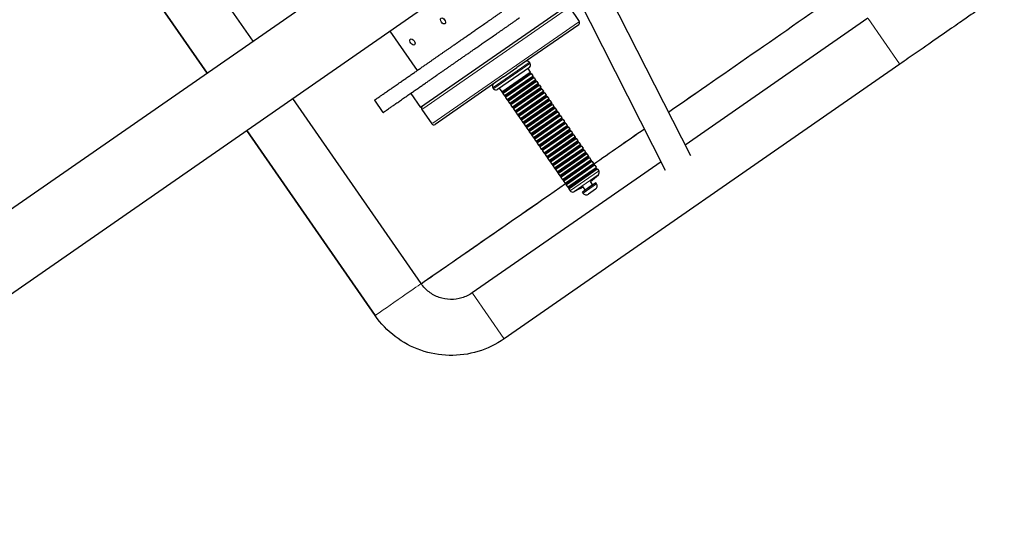
# Model space of a CAD drawing. Units: millimetres. Extents: x 7350 to 27565, y 3559 to 23132.
# Drawn here: x 15971 to 16821, y 7367 to 7809 of the extents above; entities that cross this region are included whole.
import ezdxf

# ---------------------------------------------------------------- set-up
doc = ezdxf.new("R2010")
doc.units = ezdxf.units.MM
doc.header["$LTSCALE"] = 100
for name, color, linetype, lineweight in [('Widoczne (ISO)', 7, 'Continuous', 25), ('Widoczne wąskie (ISO)', 7, 'Continuous', 15), ('Wymiar (ISO)', 116, 'Continuous', 18)]:
    doc.layers.add(name, color=color, linetype=linetype, lineweight=lineweight)
doc.styles.add('Tekst etykiety (ISO)', font='tahoma.ttf')
doc.dimstyles.new('Domyślne (ISO)', dxfattribs={"dimscale": 100, "dimtxt": 3.5, "dimasz": 2.5, "dimexe": 3.175, "dimexo": 0, "dimgap": 0.762, "dimtad": 1, "dimtoh": 1, "dimdec": 0, "dimrnd": 1e-08, "dimzin": 0, "dimtxsty": 'Tekst etykiety (ISO)', "dimcen": 0.09, "dimdle": 10, "dimclrd": 256, "dimclre": 256, "dimclrt": 256, "dimadec": 0, "dimazin": 0, "dimtfac": 0.714286, "dimtdec": 0, "dimtmove": 0, "dimatfit": 3, "dimfxl": 1, "dimtolj": 1, "dimtzin": 0, "dimlwd": -1, "dimlwe": -1, "dimarcsym": 0})

# ---------------------------------------------------------------- blocks, each defined once
blk = doc.blocks.new('*D5')
at = {"layer": 'Defpoints', "color": 0}
for p in [(7815.17, 17206.86), (7815.17, 7918.14), (25137.55, 6908.59)]:
    blk.add_point(p, dxfattribs=at)
at = {"layer": 'Wymiar (ISO)'}
for p, q in [((7815.17, 7918.14), (7815.17, 17524.36)), ((25137.55, 6908.59), (25137.55, 17524.36)), ((24787.55, 17206.86), (8165.17, 17206.86))]:
    blk.add_line(p, q, dxfattribs=at)
for points in [[(8165.17, 17265.19), (8165.17, 17148.52), (7815.17, 17206.86)], [(24787.55, 17265.19), (24787.55, 17148.52), (25137.55, 17206.86)]]:
    blk.add_solid(points, dxfattribs=at)
at = {"layer": 'Wymiar (ISO)', "insert": (16541.71, 17751.79), "char_height": 450, "attachment_point": 2, "style": 'Tekst etykiety (ISO)'}
blk.add_mtext('\\A1;17322', dxfattribs=at)
blk = doc.blocks.new('*D6')
at = {"layer": 'Defpoints', "color": 0}
for p in [(9365.17, 16487.5), (9365.17, 6773.14), (24388.97, 5203.64)]:
    blk.add_point(p, dxfattribs=at)
at = {"layer": 'Wymiar (ISO)'}
for p, q in [((9365.17, 6773.14), (9365.17, 16805)), ((24388.97, 5203.64), (24388.97, 16805)), ((24038.97, 16487.5), (9715.17, 16487.5))]:
    blk.add_line(p, q, dxfattribs=at)
for points in [[(9715.17, 16545.83), (9715.17, 16429.16), (9365.17, 16487.5)], [(24038.97, 16545.83), (24038.97, 16429.16), (24388.97, 16487.5)]]:
    blk.add_solid(points, dxfattribs=at)
at = {"layer": 'Wymiar (ISO)', "insert": (16556.7, 17032.44), "char_height": 450, "attachment_point": 2, "style": 'Tekst etykiety (ISO)'}
blk.add_mtext('\\A1;15024', dxfattribs=at)
blk = doc.blocks.new('*D7')
at = {"layer": 'Defpoints', "color": 0}
for p in [(15621.25, 15868.21), (22981.26, 3558.66), (27247.44, 3558.66)]:
    blk.add_point(p, dxfattribs=at)
at = {"layer": 'Wymiar (ISO)'}
for p, q in [((15621.25, 15868.21), (27564.94, 15868.21)), ((27247.44, 15518.21), (27247.44, 3908.66)), ((22981.26, 3558.66), (27564.94, 3558.66))]:
    blk.add_line(p, q, dxfattribs=at)
for points in [[(27189.11, 15518.21), (27305.78, 15518.21), (27247.44, 15868.21)], [(27189.11, 3908.66), (27305.78, 3908.66), (27247.44, 3558.66)]]:
    blk.add_solid(points, dxfattribs=at)
at = {"layer": 'Wymiar (ISO)', "insert": (26702.51, 9713.44), "char_height": 450, "attachment_point": 2, "rotation": 90, "style": 'Tekst etykiety (ISO)'}
blk.add_mtext('\\A1;12310', dxfattribs=at)
blk = doc.blocks.new('*D8')
at = {"layer": 'Defpoints', "color": 0}
for p in [(15578.25, 14318.21), (26030.98, 14318.21), (22981.26, 5058.66)]:
    blk.add_point(p, dxfattribs=at)
at = {"layer": 'Wymiar (ISO)'}
for p, q in [((15578.25, 14318.21), (26348.48, 14318.21)), ((26030.98, 5408.66), (26030.98, 13968.21)), ((22981.26, 5058.66), (26348.48, 5058.66))]:
    blk.add_line(p, q, dxfattribs=at)
for points in [[(25972.64, 13968.21), (26089.31, 13968.21), (26030.98, 14318.21)], [(25972.64, 5408.66), (26089.31, 5408.66), (26030.98, 5058.66)]]:
    blk.add_solid(points, dxfattribs=at)
at = {"layer": 'Wymiar (ISO)', "insert": (25486.04, 9688.44), "char_height": 450, "attachment_point": 2, "rotation": 90, "style": 'Tekst etykiety (ISO)'}
blk.add_mtext('\\A1;9260', dxfattribs=at)

msp = doc.modelspace()

# ---------------------------------------------------------------- linework, layer by layer
at = {"layer": 'Widoczne (ISO)'}
for p, q in [((16172.07, 7790.26), (16066.47, 7942.51)), ((16132.38, 7762.73), (16026.78, 7914.99)), ((16026.78, 7914.99), (16132.38, 7762.73)), ((15656.2, 7432.47), (16334.93, 7903.22)), ((16550.05, 7691.21), (16466.85, 7855.19)), ((16528.34, 7678.74), (16446.12, 7840.81)), ((15690.57, 7382.93), (16324.14, 7822.35)), ((16444.14, 7821.18), (16316.78, 7732.84)), ((16445.28, 7819.54), (16453.83, 7807.21)), ((16703.05, 7809.97), (16545.3, 7700.56)), ((16290.17, 7798.79), (16313.74, 7764.81)), ((16453.33, 7804.43), (16400.02, 7767.46)), ((16410.78, 7767.62), (16383.25, 7748.53)), ((16388.34, 7759.36), (16400.02, 7767.46)), ((16730.58, 7770.29), (16388.87, 7533.29)), ((16409.34, 7766.62), (16411.48, 7763.55)), ((16410.84, 7771.92), (16411.41, 7771.1)), ((16388.34, 7759.36), (16329.25, 7718.37)), ((16411.86, 7762.47), (16411.64, 7762.79)), ((16412.51, 7762.06), (16413.76, 7760.26)), ((16414.14, 7759.19), (16413.92, 7759.5)), ((16414.79, 7758.77), (16416.04, 7756.97)), ((16416.42, 7755.9), (16416.2, 7756.21)), ((16379.21, 7749.98), (16379.77, 7749.16)), ((16384.69, 7749.52), (16386.83, 7746.45)), ((16417.07, 7755.48), (16418.32, 7753.68)), ((16418.69, 7752.61), (16418.48, 7752.93)), ((16419.35, 7752.2), (16420.6, 7750.4)), ((16420.97, 7749.32), (16420.76, 7749.64)), ((16421.63, 7748.91), (16422.88, 7747.11)), ((16317.23, 7580.96), (16206.43, 7740.71)), ((16284.52, 7728.73), (16277.12, 7739.41)), ((16308.23, 7745.17), (16316.78, 7732.84)), ((16387.7, 7745.72), (16387.48, 7746.03)), ((16387.86, 7744.96), (16389.11, 7743.16)), ((16389.98, 7742.43), (16389.76, 7742.75)), ((16390.14, 7741.67), (16391.39, 7739.87)), ((16392.26, 7739.14), (16392.04, 7739.46)), ((16423.25, 7746.04), (16423.04, 7746.35)), ((16423.91, 7745.62), (16425.15, 7743.82)), ((16425.53, 7742.75), (16425.32, 7743.07)), ((16426.19, 7742.34), (16427.43, 7740.54)), ((16427.81, 7739.46), (16427.59, 7739.78)), ((16428.47, 7739.05), (16429.71, 7737.25)), ((16317.92, 7731.2), (16326.46, 7718.88)), ((16392.42, 7738.39), (16393.66, 7736.59)), ((16394.54, 7735.86), (16394.32, 7736.17)), ((16394.7, 7735.1), (16395.94, 7733.3)), ((16396.82, 7732.57), (16396.6, 7732.88)), ((16396.98, 7731.81), (16398.22, 7730.01)), ((16430.09, 7736.18), (16429.87, 7736.49)), ((16430.75, 7735.76), (16431.99, 7733.96)), ((16432.37, 7732.89), (16432.15, 7733.21)), ((16433.03, 7732.47), (16434.27, 7730.68)), ((16399.1, 7729.28), (16398.88, 7729.6)), ((16399.26, 7728.52), (16400.5, 7726.73)), ((16401.38, 7726), (16401.16, 7726.31)), ((16401.54, 7725.24), (16402.78, 7723.44)), ((16403.66, 7722.71), (16403.44, 7723.02)), ((16403.82, 7721.95), (16405.06, 7720.15)), ((16434.65, 7729.6), (16434.43, 7729.92)), ((16435.31, 7729.19), (16436.55, 7727.39)), ((16436.93, 7726.32), (16436.71, 7726.63)), ((16437.59, 7725.9), (16438.83, 7724.1)), ((16439.21, 7723.03), (16438.99, 7723.35)), ((16439.87, 7722.61), (16441.11, 7720.82)), ((16405.93, 7719.42), (16405.72, 7719.74)), ((16406.1, 7718.66), (16407.34, 7716.87)), ((16408.21, 7716.14), (16408, 7716.45)), ((16408.37, 7715.38), (16409.62, 7713.58)), ((16441.49, 7719.74), (16441.27, 7720.06)), ((16442.14, 7719.33), (16443.39, 7717.53)), ((16443.77, 7716.46), (16443.55, 7716.77)), ((16444.42, 7716.04), (16445.67, 7714.24)), ((16446.05, 7713.17), (16445.83, 7713.48)), ((16277.54, 7553.43), (16166.74, 7713.18)), ((16166.74, 7713.18), (16277.54, 7553.43)), ((16410.49, 7712.85), (16410.28, 7713.16)), ((16410.65, 7712.09), (16411.9, 7710.29)), ((16412.77, 7709.56), (16412.56, 7709.88)), ((16412.93, 7708.8), (16414.18, 7707.01)), ((16415.05, 7706.27), (16414.83, 7706.59)), ((16415.21, 7705.52), (16416.46, 7703.72)), ((16446.7, 7712.75), (16447.95, 7710.96)), ((16448.33, 7709.88), (16448.11, 7710.2)), ((16448.98, 7709.47), (16450.23, 7707.67)), ((16450.61, 7706.6), (16450.39, 7706.91)), ((16451.26, 7706.18), (16452.51, 7704.38)), ((16417.33, 7702.99), (16417.11, 7703.3)), ((16417.49, 7702.23), (16418.74, 7700.43)), ((16419.61, 7699.7), (16419.39, 7700.02)), ((16419.77, 7698.94), (16421.02, 7697.15)), ((16421.89, 7696.41), (16421.67, 7696.73)), ((16452.89, 7703.31), (16452.67, 7703.62)), ((16453.54, 7702.89), (16454.79, 7701.1)), ((16455.17, 7700.02), (16454.95, 7700.34)), ((16455.82, 7699.61), (16457.07, 7697.81)), ((16457.45, 7696.74), (16457.23, 7697.05)), ((16458.1, 7696.32), (16459.35, 7694.52)), ((16422.05, 7695.66), (16423.3, 7693.86)), ((16424.17, 7693.13), (16423.95, 7693.44)), ((16424.33, 7692.37), (16425.58, 7690.57)), ((16426.45, 7689.84), (16426.23, 7690.16)), ((16426.61, 7689.08), (16427.86, 7687.28)), ((16459.73, 7693.45), (16459.51, 7693.76)), ((16460.38, 7693.03), (16461.63, 7691.23)), ((16462.01, 7690.16), (16461.79, 7690.48)), ((16462.66, 7689.75), (16463.91, 7687.95)), ((16524.56, 7686.18), (16361.34, 7572.98)), ((16428.73, 7686.55), (16428.51, 7686.87)), ((16428.89, 7685.8), (16430.14, 7684)), ((16431.01, 7683.27), (16430.79, 7683.58)), ((16431.17, 7682.51), (16432.42, 7680.71)), ((16433.29, 7679.98), (16433.07, 7680.3)), ((16464.29, 7686.88), (16464.07, 7687.19)), ((16464.94, 7686.46), (16466.19, 7684.66)), ((16466.57, 7683.59), (16466.35, 7683.9)), ((16467.22, 7683.17), (16468.47, 7681.37)), ((16468.85, 7680.3), (16468.63, 7680.62)), ((16469.5, 7679.89), (16470.67, 7678.2)), ((16433.45, 7679.22), (16434.7, 7677.42)), ((16435.57, 7676.69), (16435.35, 7677.01)), ((16435.73, 7675.94), (16436.98, 7674.14)), ((16437.85, 7673.41), (16437.63, 7673.72)), ((16438.01, 7672.65), (16439.26, 7670.85)), ((16440.13, 7670.12), (16439.91, 7670.43)), ((16440.29, 7669.36), (16441.54, 7667.56)), ((16442.41, 7666.83), (16442.19, 7667.15)), ((16442.57, 7666.08), (16443.82, 7664.28)), ((16444.69, 7663.55), (16444.47, 7663.86)), ((16444.85, 7662.79), (16446.02, 7661.11)), ((16468.08, 7667.89), (16456.58, 7659.92)), ((16458.81, 7661.95), (16456.94, 7664.66)), ((16467.84, 7662.37), (16461.84, 7658.21)), ((16465.39, 7666.51), (16463.51, 7669.22)), ((16468.68, 7667.03), (16468.08, 7667.89)), ((16457.18, 7659.05), (16456.58, 7659.92)), ((16277.54, 7553.43), (16277.57, 7553.4))]:
    msp.add_line(p, q, dxfattribs=at)
for centre, radius, start, end in [((16452.19, 7806.07), 2, 304.74378, 34.74378), ((16408.79, 7770.5), 2.5, 34.74378, 124.74378), ((16409.36, 7769.67), 2.5, 304.74378, 34.74378), ((16411.07, 7763.26), 0.5, 349.17079, 34.74378), ((16412.05, 7763.07), 0.5, 169.17079, 214.74378), ((16412.27, 7762.76), 0.5, 214.74378, 260.31678), ((16412.1, 7761.77), 0.5, 34.74378, 80.31678), ((16413.35, 7759.97), 0.5, 349.17079, 34.74378), ((16414.33, 7759.79), 0.5, 169.17079, 214.74378), ((16414.55, 7759.47), 0.5, 214.74378, 260.31678), ((16414.38, 7758.48), 0.5, 34.74378, 80.31678), ((16415.63, 7756.69), 0.5, 349.17079, 34.74378), ((16416.61, 7756.5), 0.5, 169.17079, 214.74378), ((16416.83, 7756.18), 0.5, 214.74378, 260.31678), ((16381.26, 7751.4), 2.5, 124.74378, 214.74378), ((16381.83, 7750.58), 2.5, 214.74378, 304.74378), ((16416.66, 7755.2), 0.5, 34.74378, 80.31678), ((16417.91, 7753.4), 0.5, 349.17079, 34.74378), ((16418.89, 7753.21), 0.5, 169.17079, 214.74378), ((16419.11, 7752.9), 0.5, 214.74378, 260.31678), ((16418.94, 7751.91), 0.5, 34.74378, 80.31678), ((16420.18, 7750.11), 0.5, 349.17079, 34.74378), ((16421.17, 7749.92), 0.5, 169.17079, 214.74378), ((16421.39, 7749.61), 0.5, 214.74378, 260.31678), ((16421.22, 7748.62), 0.5, 34.74378, 80.31678), ((16387.24, 7746.73), 0.5, 214.74378, 260.31678), ((16387.07, 7745.75), 0.5, 34.74378, 80.31678), ((16387.29, 7745.43), 0.5, 349.17079, 34.74378), ((16388.27, 7745.24), 0.5, 169.17079, 214.74378), ((16389.52, 7743.45), 0.5, 214.74378, 260.31678), ((16389.35, 7742.46), 0.5, 34.74378, 80.31678), ((16389.57, 7742.15), 0.5, 349.17079, 34.74378), ((16390.55, 7741.96), 0.5, 169.17079, 214.74378), ((16391.8, 7740.16), 0.5, 214.74378, 260.31678), ((16391.63, 7739.17), 0.5, 34.74378, 80.31678), ((16391.85, 7738.86), 0.5, 349.17079, 34.74378), ((16392.83, 7738.67), 0.5, 169.17079, 214.74378), ((16422.46, 7746.83), 0.5, 349.17079, 34.74378), ((16423.45, 7746.64), 0.5, 169.17079, 214.74378), ((16423.67, 7746.32), 0.5, 214.74378, 260.31678), ((16423.5, 7745.34), 0.5, 34.74378, 80.31678), ((16424.74, 7743.54), 0.5, 349.17079, 34.74378), ((16425.73, 7743.35), 0.5, 169.17079, 214.74378), ((16425.94, 7743.04), 0.5, 214.74378, 260.31678), ((16425.78, 7742.05), 0.5, 34.74378, 80.31678), ((16427.02, 7740.25), 0.5, 349.17079, 34.74378), ((16428.01, 7740.06), 0.5, 169.17079, 214.74378), ((16428.22, 7739.75), 0.5, 214.74378, 260.31678), ((16428.06, 7738.76), 0.5, 34.74378, 80.31678), ((16319.56, 7732.34), 2, 124.74378, 214.74378), ((16394.08, 7736.87), 0.5, 214.74378, 260.31678), ((16393.91, 7735.89), 0.5, 34.74378, 80.31678), ((16394.13, 7735.57), 0.5, 349.17079, 34.74378), ((16395.11, 7735.38), 0.5, 169.17079, 214.74378), ((16396.36, 7733.59), 0.5, 214.74378, 260.31678), ((16396.19, 7732.6), 0.5, 34.74378, 80.31678), ((16396.41, 7732.28), 0.5, 349.17079, 34.74378), ((16397.39, 7732.1), 0.5, 169.17079, 214.74378), ((16429.3, 7736.97), 0.5, 349.17079, 34.74378), ((16430.29, 7736.78), 0.5, 169.17079, 214.74378), ((16430.5, 7736.46), 0.5, 214.74378, 260.31678), ((16430.34, 7735.48), 0.5, 34.74378, 80.31678), ((16431.58, 7733.68), 0.5, 349.17079, 34.74378), ((16432.57, 7733.49), 0.5, 169.17079, 214.74378), ((16432.78, 7733.18), 0.5, 214.74378, 260.31678), ((16432.62, 7732.19), 0.5, 34.74378, 80.31678), ((16433.86, 7730.39), 0.5, 349.17079, 34.74378), ((16434.84, 7730.2), 0.5, 169.17079, 214.74378), ((16398.63, 7730.3), 0.5, 214.74378, 260.31678), ((16398.47, 7729.31), 0.5, 34.74378, 80.31678), ((16398.69, 7729), 0.5, 349.17079, 34.74378), ((16399.67, 7728.81), 0.5, 169.17079, 214.74378), ((16400.91, 7727.01), 0.5, 214.74378, 260.31678), ((16400.75, 7726.03), 0.5, 34.74378, 80.31678), ((16400.96, 7725.71), 0.5, 349.17079, 34.74378), ((16401.95, 7725.52), 0.5, 169.17079, 214.74378), ((16403.19, 7723.72), 0.5, 214.74378, 260.31678), ((16403.03, 7722.74), 0.5, 34.74378, 80.31678), ((16403.24, 7722.42), 0.5, 349.17079, 34.74378), ((16404.23, 7722.24), 0.5, 169.17079, 214.74378), ((16435.06, 7729.89), 0.5, 214.74378, 260.31678), ((16434.9, 7728.9), 0.5, 34.74378, 80.31678), ((16436.14, 7727.1), 0.5, 349.17079, 34.74378), ((16437.12, 7726.92), 0.5, 169.17079, 214.74378), ((16437.34, 7726.6), 0.5, 214.74378, 260.31678), ((16437.17, 7725.62), 0.5, 34.74378, 80.31678), ((16438.42, 7723.82), 0.5, 349.17079, 34.74378), ((16439.4, 7723.63), 0.5, 169.17079, 214.74378), ((16439.62, 7723.32), 0.5, 214.74378, 260.31678), ((16439.45, 7722.33), 0.5, 34.74378, 80.31678), ((16328.11, 7720.02), 2, 214.74378, 304.74378), ((16405.47, 7720.44), 0.5, 214.74378, 260.31678), ((16405.31, 7719.45), 0.5, 34.74378, 80.31678), ((16405.52, 7719.14), 0.5, 349.17079, 34.74378), ((16406.51, 7718.95), 0.5, 169.17079, 214.74378), ((16407.75, 7717.15), 0.5, 214.74378, 260.31678), ((16407.59, 7716.17), 0.5, 34.74378, 80.31678), ((16407.8, 7715.85), 0.5, 349.17079, 34.74378), ((16408.79, 7715.66), 0.5, 169.17079, 214.74378), ((16410.03, 7713.86), 0.5, 214.74378, 260.31678), ((16409.86, 7712.88), 0.5, 34.74378, 80.31678), ((16440.7, 7720.53), 0.5, 349.17079, 34.74378), ((16441.68, 7720.34), 0.5, 169.17079, 214.74378), ((16441.9, 7720.03), 0.5, 214.74378, 260.31678), ((16441.73, 7719.04), 0.5, 34.74378, 80.31678), ((16442.98, 7717.24), 0.5, 349.17079, 34.74378), ((16443.96, 7717.06), 0.5, 169.17079, 214.74378), ((16444.18, 7716.74), 0.5, 214.74378, 260.31678), ((16444.01, 7715.76), 0.5, 34.74378, 80.31678), ((16445.26, 7713.96), 0.5, 349.17079, 34.74378), ((16446.24, 7713.77), 0.5, 169.17079, 214.74378), ((16410.08, 7712.56), 0.5, 349.17079, 34.74378), ((16411.07, 7712.38), 0.5, 169.17079, 214.74378), ((16412.31, 7710.58), 0.5, 214.74378, 260.31678), ((16412.14, 7709.59), 0.5, 34.74378, 80.31678), ((16412.36, 7709.28), 0.5, 349.17079, 34.74378), ((16413.35, 7709.09), 0.5, 169.17079, 214.74378), ((16414.59, 7707.29), 0.5, 214.74378, 260.31678), ((16414.42, 7706.31), 0.5, 34.74378, 80.31678), ((16414.64, 7705.99), 0.5, 349.17079, 34.74378), ((16415.62, 7705.8), 0.5, 169.17079, 214.74378), ((16446.46, 7713.45), 0.5, 214.74378, 260.31678), ((16446.29, 7712.47), 0.5, 34.74378, 80.31678), ((16447.54, 7710.67), 0.5, 349.17079, 34.74378), ((16448.52, 7710.48), 0.5, 169.17079, 214.74378), ((16448.74, 7710.17), 0.5, 214.74378, 260.31678), ((16448.57, 7709.18), 0.5, 34.74378, 80.31678), ((16449.82, 7707.38), 0.5, 349.17079, 34.74378), ((16450.8, 7707.2), 0.5, 169.17079, 214.74378), ((16451.02, 7706.88), 0.5, 214.74378, 260.31678), ((16450.85, 7705.9), 0.5, 34.74378, 80.31678), ((16416.87, 7704), 0.5, 214.74378, 260.31678), ((16416.7, 7703.02), 0.5, 34.74378, 80.31678), ((16416.92, 7702.7), 0.5, 349.17079, 34.74378), ((16417.9, 7702.52), 0.5, 169.17079, 214.74378), ((16419.15, 7700.72), 0.5, 214.74378, 260.31678), ((16418.98, 7699.73), 0.5, 34.74378, 80.31678), ((16419.2, 7699.42), 0.5, 349.17079, 34.74378), ((16420.18, 7699.23), 0.5, 169.17079, 214.74378), ((16421.43, 7697.43), 0.5, 214.74378, 260.31678), ((16421.26, 7696.44), 0.5, 34.74378, 80.31678), ((16421.48, 7696.13), 0.5, 349.17079, 34.74378), ((16452.1, 7704.1), 0.5, 349.17079, 34.74378), ((16453.08, 7703.91), 0.5, 169.17079, 214.74378), ((16453.3, 7703.59), 0.5, 214.74378, 260.31678), ((16453.13, 7702.61), 0.5, 34.74378, 80.31678), ((16454.38, 7700.81), 0.5, 349.17079, 34.74378), ((16455.36, 7700.62), 0.5, 169.17079, 214.74378), ((16455.58, 7700.31), 0.5, 214.74378, 260.31678), ((16455.41, 7699.32), 0.5, 34.74378, 80.31678), ((16456.66, 7697.52), 0.5, 349.17079, 34.74378), ((16457.64, 7697.34), 0.5, 169.17079, 214.74378), ((16457.86, 7697.02), 0.5, 214.74378, 260.31678), ((16457.69, 7696.03), 0.5, 34.74378, 80.31678), ((16422.46, 7695.94), 0.5, 169.17079, 214.74378), ((16423.71, 7694.14), 0.5, 214.74378, 260.31678), ((16423.54, 7693.16), 0.5, 34.74378, 80.31678), ((16423.76, 7692.84), 0.5, 349.17079, 34.74378), ((16424.74, 7692.65), 0.5, 169.17079, 214.74378), ((16425.99, 7690.86), 0.5, 214.74378, 260.31678), ((16425.82, 7689.87), 0.5, 34.74378, 80.31678), ((16426.04, 7689.56), 0.5, 349.17079, 34.74378), ((16427.02, 7689.37), 0.5, 169.17079, 214.74378), ((16458.94, 7694.24), 0.5, 349.17079, 34.74378), ((16459.92, 7694.05), 0.5, 169.17079, 214.74378), ((16460.14, 7693.73), 0.5, 214.74378, 260.31678), ((16459.97, 7692.75), 0.5, 34.74378, 80.31678), ((16461.22, 7690.95), 0.5, 349.17079, 34.74378), ((16462.2, 7690.76), 0.5, 169.17079, 214.74378), ((16462.42, 7690.45), 0.5, 214.74378, 260.31678), ((16462.25, 7689.46), 0.5, 34.74378, 80.31678), ((16463.5, 7687.66), 0.5, 349.17079, 34.74378), ((16428.27, 7687.57), 0.5, 214.74378, 260.31678), ((16428.1, 7686.58), 0.5, 34.74378, 80.31678), ((16428.32, 7686.27), 0.5, 349.17079, 34.74378), ((16429.3, 7686.08), 0.5, 169.17079, 214.74378), ((16430.55, 7684.28), 0.5, 214.74378, 260.31678), ((16430.38, 7683.3), 0.5, 34.74378, 80.31678), ((16430.6, 7682.98), 0.5, 349.17079, 34.74378), ((16431.58, 7682.79), 0.5, 169.17079, 214.74378), ((16432.83, 7681), 0.5, 214.74378, 260.31678), ((16432.66, 7680.01), 0.5, 34.74378, 80.31678), ((16432.88, 7679.7), 0.5, 349.17079, 34.74378), ((16433.86, 7679.51), 0.5, 169.17079, 214.74378), ((16464.48, 7687.48), 0.5, 169.17079, 214.74378), ((16464.7, 7687.16), 0.5, 214.74378, 260.31678), ((16464.53, 7686.17), 0.5, 34.74378, 80.31678), ((16465.78, 7684.38), 0.5, 349.17079, 34.74378), ((16466.76, 7684.19), 0.5, 169.17079, 214.74378), ((16466.98, 7683.87), 0.5, 214.74378, 260.31678), ((16466.81, 7682.89), 0.5, 34.74378, 80.31678), ((16468.06, 7681.09), 0.5, 349.17079, 34.74378), ((16469.04, 7680.9), 0.5, 169.17079, 214.74378), ((16469.26, 7680.59), 0.5, 214.74378, 260.31678), ((16469.09, 7679.6), 0.5, 34.74378, 80.31678), ((16435.11, 7677.71), 0.5, 214.74378, 260.31678), ((16434.94, 7676.72), 0.5, 34.74378, 80.31678), ((16435.16, 7676.41), 0.5, 349.17079, 34.74378), ((16436.14, 7676.22), 0.5, 169.17079, 214.74378), ((16437.39, 7674.42), 0.5, 214.74378, 260.31678), ((16437.22, 7673.44), 0.5, 34.74378, 80.31678), ((16437.44, 7673.12), 0.5, 349.17079, 34.74378), ((16438.42, 7672.93), 0.5, 169.17079, 214.74378), ((16439.67, 7671.14), 0.5, 214.74378, 260.31678), ((16408.99, 7740.82), 90, 307.2911, 312.95699), ((16468.61, 7676.78), 2.5, 312.95699, 34.74378), ((16439.5, 7670.15), 0.5, 34.74378, 80.31678), ((16439.72, 7669.83), 0.5, 349.17079, 34.74378), ((16440.7, 7669.65), 0.5, 169.17079, 214.74378), ((16441.95, 7667.85), 0.5, 214.74378, 260.31678), ((16441.78, 7666.86), 0.5, 34.74378, 80.31678), ((16442, 7666.55), 0.5, 349.17079, 34.74378), ((16442.98, 7666.36), 0.5, 169.17079, 214.74378), ((16444.23, 7664.56), 0.5, 214.74378, 260.31678), ((16444.06, 7663.58), 0.5, 34.74378, 80.31678), ((16444.28, 7663.26), 0.5, 349.17079, 34.74378), ((16445.26, 7663.07), 0.5, 169.17079, 214.74378), ((16408.99, 7740.82), 90, 296.53057, 302.19647), ((16465.72, 7666.74), 0.4, 214.74378, 304.74378), ((16465.93, 7665.12), 3.35, 304.74378, 34.74378), ((16448.07, 7662.53), 2.5, 214.74378, 296.53057), ((16459.93, 7660.96), 3.35, 214.74378, 304.74378), ((16458.49, 7661.73), 0.4, 304.74378, 34.74378)]:
    msp.add_arc(centre, radius, start, end, dxfattribs=at)
for major_axis, start_param, end_param in [((410.85, 284.95), 4.318746, 4.712388), ((409.21, 283.81), 4.317078, 4.712388), ((410.85, 284.95), 4.141007, 4.26343), ((409.21, 283.81), 4.138423, 4.261494), ((409.21, 283.81), 3.576204, 4.06585), ((410.85, 284.95), 3.584742, 4.068866), ((-410.85, -284.95), 6.283085, 6.283297)]:
    msp.add_ellipse((16688.42, 7838.35), major_axis=major_axis, ratio=0.000113, start_param=start_param, end_param=end_param, dxfattribs=at)
for centre in [(16336.14, 7807.73), (16309.75, 7789.43)]:
    msp.add_ellipse(centre, major_axis=(1.71, -2.47), ratio=0.573462, dxfattribs=at)
for points, degree, knots in [([(16277.12, 7739.41), (16277.6, 7739.75), (16278.32, 7740.25), (16285.45, 7745.19), (16311.26, 7763.09), (16332.49, 7777.82), (16342.95, 7785.08), (16364.15, 7799.77), (16382.48, 7812.49), (16392.16, 7819.21)], 5, [0.3054833, 0.3054833, 0.3054833, 0.3054833, 0.3054833, 0.3054833, 0.337447, 0.3806444, 0.4274233, 0.479036, 0.5284995, 0.5284995, 0.5284995, 0.5284995, 0.5284995, 0.5284995]), ([(16796.22, 7815.8), (16796.22, 7815.8), (16796.18, 7815.77), (16795.95, 7815.61), (16795.59, 7815.36), (16793.77, 7814.11), (16791.4, 7812.47), (16784.79, 7807.88), (16780.42, 7804.85), (16770.27, 7797.81), (16764.36, 7793.72), (16751.76, 7784.98), (16744.91, 7780.23), (16735.55, 7773.73), (16733.06, 7772.01), (16730.58, 7770.29)], 3, [3.95876, 3.95876, 3.95876, 3.95876, 4.270817, 4.270817, 5.252609, 5.252609, 7.719963, 7.719963, 10.250078, 10.250078, 12.782164, 12.782164, 15.314482, 15.314482, 16.221582, 16.221582, 16.221582, 16.221582]), ([(16284.52, 7728.73), (16285, 7729.06), (16285.72, 7729.56), (16292.86, 7734.51), (16318.67, 7752.41), (16339.9, 7767.14), (16350.36, 7774.39), (16371.56, 7789.09), (16389.89, 7801.81), (16399.57, 7808.52)], 5, [0.3054833, 0.3054833, 0.3054833, 0.3054833, 0.3054833, 0.3054833, 0.337447, 0.3806444, 0.4274233, 0.479036, 0.5284995, 0.5284995, 0.5284995, 0.5284995, 0.5284995, 0.5284995]), ([(16402, 7810.21), (16401.98, 7810.19), (16401.96, 7810.18), (16401.79, 7810.06), (16401.67, 7809.98), (16401.37, 7809.77), (16401.19, 7809.65), (16400.8, 7809.38), (16400.59, 7809.23), (16400.24, 7808.98), (16400.1, 7808.89), (16399.83, 7808.7), (16399.7, 7808.61), (16399.57, 7808.52)], 3, [0, 0, 0, 0, 0.0781289, 0.0781289, 0.1562578, 0.1562578, 0.2343867, 0.2343867, 0.3125156, 0.3125156, 0.3633891, 0.3633891, 0.4142626, 0.4142626, 0.4142626, 0.4142626]), ([(16361.34, 7572.98), (16358.62, 7571.09), (16355.59, 7569.63), (16349.23, 7567.71), (16345.9, 7567.26), (16339.26, 7567.41), (16335.96, 7568), (16329.69, 7570.19), (16326.73, 7571.79), (16321.44, 7575.8), (16319.12, 7578.23), (16317.23, 7580.96)], 3, [4.712389, 4.712389, 4.712389, 4.712389, 5.026548, 5.026548, 5.340708, 5.340708, 5.654867, 5.654867, 5.969026, 5.969026, 6.283185, 6.283185, 6.283185, 6.283185]), ([(16388.87, 7533.29), (16381.99, 7528.52), (16374.35, 7524.83), (16358.3, 7520), (16349.9, 7518.86), (16333.15, 7519.23), (16324.8, 7520.74), (16308.99, 7526.26), (16301.52, 7530.28), (16288.18, 7540.42), (16282.32, 7546.55), (16277.54, 7553.43)], 3, [4.712389, 4.712389, 4.712389, 4.712389, 5.026548, 5.026548, 5.340708, 5.340708, 5.654867, 5.654867, 5.969026, 5.969026, 6.283185, 6.283185, 6.283185, 6.283185])]:
    msp.add_open_spline(points, degree=degree, knots=knots, dxfattribs=at)
at = {"layer": 'Widoczne wąskie (ISO)'}
for p, q in [((16444.5, 7818.99), (16318.7, 7731.74)), ((16730.41, 7770.53), (16703.22, 7809.73)), ((16327.25, 7719.42), (16453.04, 7806.67)), ((16410.65, 7771.78), (16379.4, 7750.11)), ((16379.97, 7749.29), (16411.22, 7770.96)), ((16386.98, 7746.55), (16411.33, 7763.44)), ((16411.41, 7763.06), (16387.3, 7746.34)), ((16411.49, 7762.68), (16387.63, 7746.14)), ((16387.85, 7745.82), (16411.71, 7762.37)), ((16387.93, 7745.44), (16412.03, 7762.16)), ((16412.36, 7761.95), (16388.01, 7745.06)), ((16389.26, 7743.27), (16413.6, 7760.15)), ((16413.69, 7759.78), (16389.58, 7743.06)), ((16413.77, 7759.4), (16389.91, 7742.85)), ((16390.13, 7742.53), (16413.99, 7759.08)), ((16390.21, 7742.16), (16414.31, 7758.87)), ((16414.64, 7758.66), (16390.29, 7741.78)), ((16391.54, 7739.98), (16415.88, 7756.87)), ((16415.97, 7756.49), (16391.86, 7739.77)), ((16416.05, 7756.11), (16392.19, 7739.56)), ((16392.41, 7739.25), (16416.27, 7755.8)), ((16392.49, 7738.87), (16416.59, 7755.59)), ((16416.92, 7755.38), (16392.57, 7738.49)), ((16393.82, 7736.69), (16418.16, 7753.58)), ((16418.25, 7753.2), (16394.14, 7736.48)), ((16418.33, 7752.82), (16394.47, 7736.27)), ((16394.69, 7735.96), (16418.55, 7752.51)), ((16394.77, 7735.58), (16418.87, 7752.3)), ((16419.2, 7752.09), (16394.85, 7735.2)), ((16396.1, 7733.41), (16420.44, 7750.29)), ((16420.53, 7749.91), (16396.42, 7733.2)), ((16420.61, 7749.54), (16396.75, 7732.99)), ((16396.97, 7732.67), (16420.83, 7749.22)), ((16397.05, 7732.29), (16421.15, 7749.01)), ((16421.48, 7748.8), (16397.13, 7731.92)), ((16398.38, 7730.12), (16422.72, 7747.01)), ((16422.81, 7746.63), (16398.7, 7729.91)), ((16422.89, 7746.25), (16399.03, 7729.7)), ((16399.24, 7729.39), (16423.11, 7745.93)), ((16399.33, 7729.01), (16423.43, 7745.73)), ((16423.76, 7745.52), (16399.41, 7728.63)), ((16400.66, 7726.83), (16425, 7743.72)), ((16425.08, 7743.34), (16400.98, 7726.62)), ((16425.17, 7742.96), (16401.31, 7726.41)), ((16401.52, 7726.1), (16425.39, 7742.65)), ((16401.61, 7725.72), (16425.71, 7742.44)), ((16426.04, 7742.23), (16401.69, 7725.34)), ((16402.93, 7723.55), (16427.28, 7740.43)), ((16427.36, 7740.05), (16403.26, 7723.34)), ((16427.45, 7739.68), (16403.59, 7723.13)), ((16403.8, 7722.81), (16427.66, 7739.36)), ((16403.89, 7722.43), (16427.99, 7739.15)), ((16428.32, 7738.94), (16403.97, 7722.06)), ((16405.21, 7720.26), (16429.56, 7737.15)), ((16429.64, 7736.77), (16405.54, 7720.05)), ((16429.73, 7736.39), (16405.87, 7719.84)), ((16406.08, 7719.53), (16429.94, 7736.07)), ((16406.17, 7719.15), (16430.27, 7735.87)), ((16430.59, 7735.66), (16406.25, 7718.77)), ((16407.49, 7716.97), (16431.84, 7733.86)), ((16431.92, 7733.48), (16407.82, 7716.76)), ((16432.01, 7733.1), (16408.14, 7716.55)), ((16408.36, 7716.24), (16432.22, 7732.79)), ((16408.44, 7715.86), (16432.55, 7732.58)), ((16432.87, 7732.37), (16408.53, 7715.48)), ((16409.77, 7713.68), (16434.12, 7730.57)), ((16434.2, 7730.19), (16410.1, 7713.48)), ((16434.29, 7729.82), (16410.42, 7713.27)), ((16410.64, 7712.95), (16434.5, 7729.5)), ((16410.72, 7712.57), (16434.83, 7729.29)), ((16435.15, 7729.08), (16410.81, 7712.2)), ((16412.05, 7710.4), (16436.4, 7727.28)), ((16436.48, 7726.91), (16412.38, 7710.19)), ((16436.56, 7726.53), (16412.7, 7709.98)), ((16412.92, 7709.66), (16436.78, 7726.21)), ((16413, 7709.29), (16437.11, 7726)), ((16437.43, 7725.8), (16413.09, 7708.91)), ((16414.33, 7707.11), (16438.68, 7724)), ((16438.76, 7723.62), (16414.66, 7706.9)), ((16438.84, 7723.24), (16414.98, 7706.69)), ((16415.2, 7706.38), (16439.06, 7722.93)), ((16415.28, 7706), (16439.39, 7722.72)), ((16439.71, 7722.51), (16415.37, 7705.62)), ((16416.61, 7703.82), (16440.96, 7720.71)), ((16441.04, 7720.33), (16416.94, 7703.62)), ((16441.12, 7719.96), (16417.26, 7703.41)), ((16417.48, 7703.09), (16441.34, 7719.64)), ((16417.56, 7702.71), (16441.67, 7719.43)), ((16441.99, 7719.22), (16417.65, 7702.34)), ((16418.89, 7700.54), (16443.24, 7717.42)), ((16443.32, 7717.05), (16419.22, 7700.33)), ((16443.4, 7716.67), (16419.54, 7700.12)), ((16419.76, 7699.8), (16443.62, 7716.35)), ((16419.84, 7699.43), (16443.95, 7716.14)), ((16444.27, 7715.94), (16419.92, 7699.05)), ((16421.17, 7697.25), (16445.52, 7714.14)), ((16445.6, 7713.76), (16421.5, 7697.04)), ((16445.68, 7713.38), (16421.82, 7696.83)), ((16422.04, 7696.52), (16445.9, 7713.07)), ((16422.12, 7696.14), (16446.23, 7712.86)), ((16446.55, 7712.65), (16422.2, 7695.76)), ((16423.45, 7693.96), (16447.8, 7710.85)), ((16447.88, 7710.47), (16423.78, 7693.75)), ((16447.96, 7710.09), (16424.1, 7693.55)), ((16424.32, 7693.23), (16448.18, 7709.78)), ((16424.4, 7692.85), (16448.51, 7709.57)), ((16448.83, 7709.36), (16424.48, 7692.48)), ((16425.73, 7690.68), (16450.08, 7707.56)), ((16450.16, 7707.19), (16426.06, 7690.47)), ((16450.24, 7706.81), (16426.38, 7690.26)), ((16426.6, 7689.94), (16450.46, 7706.49)), ((16426.68, 7689.57), (16450.79, 7706.28)), ((16451.11, 7706.07), (16426.76, 7689.19)), ((16428.01, 7687.39), (16452.36, 7704.28)), ((16452.44, 7703.9), (16428.34, 7687.18)), ((16452.52, 7703.52), (16428.66, 7686.97)), ((16428.88, 7686.66), (16452.74, 7703.21)), ((16428.96, 7686.28), (16453.07, 7703)), ((16453.39, 7702.79), (16429.04, 7685.9)), ((16430.29, 7684.1), (16454.64, 7700.99)), ((16454.72, 7700.61), (16430.62, 7683.89)), ((16454.8, 7700.23), (16430.94, 7683.69)), ((16431.16, 7683.37), (16455.02, 7699.92)), ((16431.24, 7682.99), (16455.35, 7699.71)), ((16455.67, 7699.5), (16431.32, 7682.61)), ((16432.57, 7680.82), (16456.92, 7697.7)), ((16457, 7697.33), (16432.9, 7680.61)), ((16457.08, 7696.95), (16433.22, 7680.4)), ((16433.44, 7680.08), (16457.3, 7696.63)), ((16433.52, 7679.71), (16457.63, 7696.42)), ((16457.95, 7696.21), (16433.6, 7679.33)), ((16434.85, 7677.53), (16459.2, 7694.42)), ((16459.28, 7694.04), (16435.17, 7677.32)), ((16459.36, 7693.66), (16435.5, 7677.11)), ((16435.72, 7676.8), (16459.58, 7693.35)), ((16435.8, 7676.42), (16459.9, 7693.14)), ((16460.23, 7692.93), (16435.88, 7676.04)), ((16437.13, 7674.24), (16461.48, 7691.13)), ((16461.56, 7690.75), (16437.45, 7674.03)), ((16461.64, 7690.37), (16437.78, 7673.82)), ((16438, 7673.51), (16461.86, 7690.06)), ((16438.08, 7673.13), (16462.18, 7689.85)), ((16462.51, 7689.64), (16438.16, 7672.75)), ((16439.41, 7670.96), (16463.76, 7687.84)), ((16463.84, 7687.46), (16439.73, 7670.75)), ((16463.92, 7687.09), (16440.06, 7670.54)), ((16440.28, 7670.22), (16464.14, 7686.77)), ((16440.36, 7669.85), (16464.46, 7686.56)), ((16464.79, 7686.35), (16440.44, 7669.47)), ((16441.69, 7667.67), (16466.04, 7684.56)), ((16466.12, 7684.18), (16442.01, 7667.46)), ((16466.2, 7683.8), (16442.34, 7667.25)), ((16442.56, 7666.94), (16466.42, 7683.49)), ((16442.64, 7666.56), (16466.74, 7683.28)), ((16467.07, 7683.07), (16442.72, 7666.18)), ((16443.97, 7664.38), (16468.32, 7681.27)), ((16468.4, 7680.89), (16444.29, 7664.17)), ((16468.48, 7680.51), (16444.62, 7663.96)), ((16444.84, 7663.65), (16468.7, 7680.2)), ((16444.92, 7663.27), (16469.02, 7679.99)), ((16469.35, 7679.78), (16445, 7662.89)), ((16446.17, 7661.21), (16470.51, 7678.1)), ((16470.19, 7674.86), (16449.32, 7660.38)), ((16457.25, 7659.1), (16468.61, 7666.98)), ((16458.85, 7661.98), (16465.35, 7666.49)), ((16388.7, 7533.53), (16361.51, 7572.73))]:
    msp.add_line(p, q, dxfattribs=at)
msp.add_ellipse((16297.39, 7567.2), major_axis=(19.84, 13.76), ratio=0.000113, start_param=0.157079, end_param=2.984512, dxfattribs=at)

# ---------------------------------------------------------------- dimensions: what is measured, and where the dimension line sits
at = {"layer": 'Wymiar (ISO)'}
for base, p1, p2, angle, picture, middle in [((7815.17, 17206.86), (25137.55, 6908.59), (7815.17, 7918.14), 180, '*D5', (16541.71, 17206.86)), ((9365.17, 16487.5), (24388.97, 5203.64), (9365.17, 6773.14), 180, '*D6', (16556.7, 16487.5)), ((27247.44, 3558.66), (15621.25, 15868.21), (22981.26, 3558.66), 90, '*D7', (27247.44, 9713.44)), ((26030.98, 14318.21), (22981.26, 5058.66), (15578.25, 14318.21), 90, '*D8', (26030.98, 9688.44))]:
    dim = msp.add_linear_dim(base=base, p1=p1, p2=p2, angle=angle, dimstyle='Domyślne (ISO)', override={"dimtxt": 4.5, "dimasz": 3.5, "dimtoh": 0, "dimdec": 0, "dimtp": 0, "dimtm": 0, "dimtdec": 0, "dimtofl": 0, "dimatfit": 1}, dxfattribs=at)
    dim.commit()
    dim.dimension.update_dxf_attribs({"geometry": picture, "text_midpoint": middle, "dimtype": 160})

doc.saveas('drawing.dxf')
